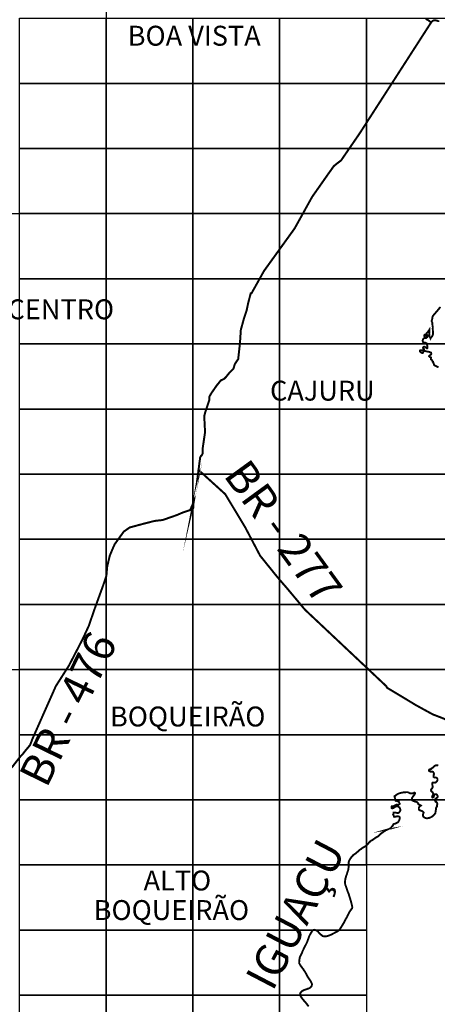
# Model space of a CAD drawing. Extents: x 671500 to 673300, y 7173325 to 7174846.
# Drawn here: x 672800 to 672842, y 7173422 to 7173521 of the extents above; entities that cross this region are included whole.
import ezdxf

# ---------------------------------------------------------------- set-up
doc = ezdxf.new("R2010")
doc.units = 0
doc.layers.add('DADOS_FIXOS', color=7, linetype='CONTINUOUS')
doc.styles.add('11', font='swissl.ttf')
doc.styles.add('INFO', font='verdana.TTF', dxfattribs={"height": 6})

msp = doc.modelspace()

# ---------------------------------------------------------------- linework, layer by layer
at = {"layer": 'DADOS_FIXOS'}
for points in [[(672808.9446270057, 7173549.662654242), (672808.9446270057, 7173352.200376742)], [(672735.5343366489, 7173501.027078872), (672873.5540327436, 7173501.027078872)], [(672735.5343366489, 7173455.239307871), (672873.5540327436, 7173455.239307871)]]:
    msp.add_lwpolyline(points, dxfattribs=at)
at = {"layer": 'DADOS_FIXOS', "linetype": 'CONTINUOUS', "const_width": 0.2, "flags": 128}
for points in [[(672841.6439710056, 7173520.256083871), (672834.4098190056, 7173509.041993871), (672832.5698190057, 7173506.369993871), (672832.2498190057, 7173506.129993872), (672831.8338190056, 7173505.793993872), (672831.2418190057, 7173504.961993871), (672829.6578190057, 7173502.705993871), (672827.8978190057, 7173499.537993872), (672824.8258190057, 7173495.281993872), (672823.5618190056, 7173493.025993872), (672823.4818190057, 7173493.025993872), (672823.2258190056, 7173492.033993872), (672823.0658190057, 7173491.281993872), (672822.8098190057, 7173490.529993871), (672822.4898190057, 7173489.361993872), (672822.3938190057, 7173487.937993871), (672822.2338190057, 7173486.513993871), (672822.2338190057, 7173486.433993871), (672821.8978190057, 7173485.937993871), (672821.7378190056, 7173485.441993872), (672821.3218190057, 7173485.025993872), (672820.9858190056, 7173484.609993871), (672820.8098190057, 7173484.433993871), (672820.4738190057, 7173484.273993871), (672820.0578190057, 7173483.761993871), (672819.4818190057, 7173482.929993872), (672819.3058190057, 7173482.593993871), (672819.3058190057, 7173482.273993871), (672818.8898190056, 7173481.009993872), (672818.8098190057, 7173480.673993872), (672818.8898190056, 7173479.089993872), (672818.6498190056, 7173477.425993872), (672818.6498190056, 7173476.929993872), (672818.5538190057, 7173476.753993872), (672818.4738190057, 7173476.673993872), (672818.3938190057, 7173476.513993871), (672818.0578190057, 7173473.921993871), (672817.6418190057, 7173471.425993872), (672817.6418190057, 7173471.329993871), (672817.7218190057, 7173471.505993871), (672817.7218190057, 7173471.921993871), (672817.6418190057, 7173471.585993871), (672817.7218190057, 7173472.001993871), (672817.3858190057, 7173471.249993872), (672816.6498190056, 7173471.009993872), (672816.0578190057, 7173470.753993872), (672814.6338190057, 7173470.257993871), (672813.8018190056, 7173470.161993871), (672812.5538190057, 7173469.841993871), (672811.3058190057, 7173469.505993871), (672810.7138190056, 7173469.089993872), (672809.8018190056, 7173467.825993871), (672809.5458190057, 7173467.249993872), (672809.3058190057, 7173466.657993872), (672809.1298190057, 7173465.921993871), (672809.0498190057, 7173465.585993871), (672808.9698190057, 7173464.657993872), (672808.6338190057, 7173463.665993871), (672807.7218190057, 7173461.153993871), (672807.2098190057, 7173459.649993871), (672806.5538190057, 7173458.241993872), (672805.2098190057, 7173455.649993871), (672803.8818190057, 7173453.569993871), (672801.5458190057, 7173448.305993872), (672801.2898190056, 7173447.649993871), (672800.7938190057, 7173447.057993871), (672800.5378190057, 7173446.721993871), (672800.2978190057, 7173446.481993872), (672799.4498190057, 7173445.393993871)], [(672845.6122450057, 7173448.942637872), (672842.8738190057, 7173450.321993872), (672841.7858190057, 7173450.737993872), (672840.1218190057, 7173451.649993871), (672837.1938190056, 7173453.409993871), (672837.1138190057, 7173453.569993871), (672828.9378190057, 7173461.249993872), (672827.1938190056, 7173463.329993871), (672826.1858190057, 7173464.497993872), (672824.4258190057, 7173466.673993872), (672822.9378190057, 7173469.505993871), (672820.9218190056, 7173472.849993872), (672818.1698190056, 7173475.345993872)]]:
    msp.add_lwpolyline(points, dxfattribs=at)
at = {"layer": 'DADOS_FIXOS'}
for points in [[(672800.2231470057, 7173520.650408871), (672808.9446270057, 7173520.650408871), (672808.9446270057, 7173514.109298872), (672800.2231470057, 7173514.109298872)], [(672808.9446270057, 7173520.650408871), (672817.6661070057, 7173520.650408871), (672817.6661070057, 7173514.109298872), (672808.9446270057, 7173514.109298872)], [(672817.6661070057, 7173520.650408871), (672826.3875870057, 7173520.650408871), (672826.3875870057, 7173514.109298872), (672817.6661070057, 7173514.109298872)], [(672826.3875870057, 7173520.650408871), (672835.1090670056, 7173520.650408871), (672835.1090670056, 7173514.109298872), (672826.3875870057, 7173514.109298872)], [(672835.1090670056, 7173520.650408871), (672843.8305470056, 7173520.650408871), (672843.8305470056, 7173514.109298872), (672835.1090670056, 7173514.109298872)], [(672800.2231470057, 7173514.109298872), (672808.9446270057, 7173514.109298872), (672808.9446270057, 7173507.568188871), (672800.2231470057, 7173507.568188871)], [(672808.9446270057, 7173514.109298872), (672817.6661070057, 7173514.109298872), (672817.6661070057, 7173507.568188871), (672808.9446270057, 7173507.568188871)], [(672817.6661070057, 7173514.109298872), (672826.3875870057, 7173514.109298872), (672826.3875870057, 7173507.568188871), (672817.6661070057, 7173507.568188871)], [(672826.3875870057, 7173514.109298872), (672835.1090670056, 7173514.109298872), (672835.1090670056, 7173507.568188871), (672826.3875870057, 7173507.568188871)], [(672835.1090670056, 7173514.109298872), (672843.8305470056, 7173514.109298872), (672843.8305470056, 7173507.568188871), (672835.1090670056, 7173507.568188871)], [(672800.2231470057, 7173507.568188871), (672808.9446270057, 7173507.568188871), (672808.9446270057, 7173501.027078872), (672800.2231470057, 7173501.027078872)], [(672808.9446270057, 7173507.568188871), (672817.6661070057, 7173507.568188871), (672817.6661070057, 7173501.027078872), (672808.9446270057, 7173501.027078872)], [(672817.6661070057, 7173507.568188871), (672826.3875870057, 7173507.568188871), (672826.3875870057, 7173501.027078872), (672817.6661070057, 7173501.027078872)], [(672826.3875870057, 7173507.568188871), (672835.1090670056, 7173507.568188871), (672835.1090670056, 7173501.027078872), (672826.3875870057, 7173501.027078872)], [(672835.1090670056, 7173507.568188871), (672843.8305470056, 7173507.568188871), (672843.8305470056, 7173501.027078872), (672835.1090670056, 7173501.027078872)], [(672800.2231470057, 7173501.027078872), (672808.9446270057, 7173501.027078872), (672808.9446270057, 7173494.485968871), (672800.2231470057, 7173494.485968871)], [(672808.9446270057, 7173501.027078872), (672817.6661070057, 7173501.027078872), (672817.6661070057, 7173494.485968871), (672808.9446270057, 7173494.485968871)], [(672817.6661070057, 7173501.027078872), (672826.3875870057, 7173501.027078872), (672826.3875870057, 7173494.485968871), (672817.6661070057, 7173494.485968871)], [(672826.3875870057, 7173501.027078872), (672835.1090670056, 7173501.027078872), (672835.1090670056, 7173494.485968871), (672826.3875870057, 7173494.485968871)], [(672835.1090670056, 7173501.027078872), (672843.8305470056, 7173501.027078872), (672843.8305470056, 7173494.485968871), (672835.1090670056, 7173494.485968871)], [(672800.2231470057, 7173494.485968871), (672808.9446270057, 7173494.485968871), (672808.9446270057, 7173487.94485887), (672800.2231470057, 7173487.94485887)], [(672808.9446270057, 7173494.485968871), (672817.6661070057, 7173494.485968871), (672817.6661070057, 7173487.94485887), (672808.9446270057, 7173487.94485887)], [(672817.6661070057, 7173494.485968871), (672826.3875870057, 7173494.485968871), (672826.3875870057, 7173487.94485887), (672817.6661070057, 7173487.94485887)], [(672826.3875870057, 7173494.485968871), (672835.1090670056, 7173494.485968871), (672835.1090670056, 7173487.94485887), (672826.3875870057, 7173487.94485887)], [(672835.1090670056, 7173494.485968871), (672843.8305470056, 7173494.485968871), (672843.8305470056, 7173487.94485887), (672835.1090670056, 7173487.94485887)], [(672800.2231470057, 7173487.94485887), (672808.9446270057, 7173487.94485887), (672808.9446270057, 7173481.403747872), (672800.2231470057, 7173481.403747872)], [(672808.9446270057, 7173487.94485887), (672817.6661070057, 7173487.94485887), (672817.6661070057, 7173481.403747872), (672808.9446270057, 7173481.403747872)], [(672817.6661070057, 7173487.94485887), (672826.3875870057, 7173487.94485887), (672826.3875870057, 7173481.403747872), (672817.6661070057, 7173481.403747872)], [(672826.3875870057, 7173487.94485887), (672835.1090670056, 7173487.94485887), (672835.1090670056, 7173481.403747872), (672826.3875870057, 7173481.403747872)], [(672835.1090670056, 7173487.94485887), (672843.8305470056, 7173487.94485887), (672843.8305470056, 7173481.403747872), (672835.1090670056, 7173481.403747872)], [(672800.2231470057, 7173481.403747872), (672808.9446270057, 7173481.403747872), (672808.9446270057, 7173474.862637872), (672800.2231470057, 7173474.862637872)], [(672808.9446270057, 7173481.403747872), (672817.6661070057, 7173481.403747872), (672817.6661070057, 7173474.862637872), (672808.9446270057, 7173474.862637872)], [(672817.6661070057, 7173481.403747872), (672826.3875870057, 7173481.403747872), (672826.3875870057, 7173474.862637872), (672817.6661070057, 7173474.862637872)], [(672826.3875870057, 7173481.403747872), (672835.1090670056, 7173481.403747872), (672835.1090670056, 7173474.862637872), (672826.3875870057, 7173474.862637872)], [(672835.1090670056, 7173481.403747872), (672843.8305470056, 7173481.403747872), (672843.8305470056, 7173474.862637872), (672835.1090670056, 7173474.862637872)], [(672800.2231470057, 7173474.862637872), (672808.9446270057, 7173474.862637872), (672808.9446270057, 7173468.321527871), (672800.2231470057, 7173468.321527871)], [(672808.9446270057, 7173474.862637872), (672817.6661070057, 7173474.862637872), (672817.6661070057, 7173468.321527871), (672808.9446270057, 7173468.321527871)], [(672817.6661070057, 7173474.862637872), (672826.3875870057, 7173474.862637872), (672826.3875870057, 7173468.321527871), (672817.6661070057, 7173468.321527871)], [(672826.3875870057, 7173474.862637872), (672835.1090670056, 7173474.862637872), (672835.1090670056, 7173468.321527871), (672826.3875870057, 7173468.321527871)], [(672835.1090670056, 7173474.862637872), (672843.8305470056, 7173474.862637872), (672843.8305470056, 7173468.321527871), (672835.1090670056, 7173468.321527871)], [(672800.2231470057, 7173468.321527871), (672808.9446270057, 7173468.321527871), (672808.9446270057, 7173461.780417872), (672800.2231470057, 7173461.780417872)], [(672808.9446270057, 7173468.321527871), (672817.6661070057, 7173468.321527871), (672817.6661070057, 7173461.780417872), (672808.9446270057, 7173461.780417872)], [(672817.6661070057, 7173468.321527871), (672826.3875870057, 7173468.321527871), (672826.3875870057, 7173461.780417872), (672817.6661070057, 7173461.780417872)], [(672826.3875870057, 7173468.321527871), (672835.1090670056, 7173468.321527871), (672835.1090670056, 7173461.780417872), (672826.3875870057, 7173461.780417872)], [(672835.1090670056, 7173468.321527871), (672843.8305470056, 7173468.321527871), (672843.8305470056, 7173461.780417872), (672835.1090670056, 7173461.780417872)], [(672800.2231470057, 7173461.780417872), (672808.9446270057, 7173461.780417872), (672808.9446270057, 7173455.239307871), (672800.2231470057, 7173455.239307871)], [(672808.9446270057, 7173461.780417872), (672817.6661070057, 7173461.780417872), (672817.6661070057, 7173455.239307871), (672808.9446270057, 7173455.239307871)], [(672817.6661070057, 7173461.780417872), (672826.3875870057, 7173461.780417872), (672826.3875870057, 7173455.239307871), (672817.6661070057, 7173455.239307871)], [(672826.3875870057, 7173461.780417872), (672835.1090670056, 7173461.780417872), (672835.1090670056, 7173455.239307871), (672826.3875870057, 7173455.239307871)], [(672835.1090670056, 7173461.780417872), (672843.8305470056, 7173461.780417872), (672843.8305470056, 7173455.239307871), (672835.1090670056, 7173455.239307871)], [(672800.2231470057, 7173455.239307871), (672808.9446270057, 7173455.239307871), (672808.9446270057, 7173448.698197872), (672800.2231470057, 7173448.698197872)], [(672808.9446270057, 7173455.239307871), (672817.6661070057, 7173455.239307871), (672817.6661070057, 7173448.698197872), (672808.9446270057, 7173448.698197872)], [(672817.6661070057, 7173455.239307871), (672826.3875870057, 7173455.239307871), (672826.3875870057, 7173448.698197872), (672817.6661070057, 7173448.698197872)], [(672826.3875870057, 7173455.239307871), (672835.1090670056, 7173455.239307871), (672835.1090670056, 7173448.698197872), (672826.3875870057, 7173448.698197872)], [(672835.1090670056, 7173455.239307871), (672843.8305470056, 7173455.239307871), (672843.8305470056, 7173448.698197872), (672835.1090670056, 7173448.698197872)], [(672800.2231470057, 7173448.698197872), (672808.9446270057, 7173448.698197872), (672808.9446270057, 7173442.157087872), (672800.2231470057, 7173442.157087872)], [(672808.9446270057, 7173448.698197872), (672817.6661070057, 7173448.698197872), (672817.6661070057, 7173442.157087872), (672808.9446270057, 7173442.157087872)], [(672817.6661070057, 7173448.698197872), (672826.3875870057, 7173448.698197872), (672826.3875870057, 7173442.157087872), (672817.6661070057, 7173442.157087872)], [(672826.3875870057, 7173448.698197872), (672835.1090670056, 7173448.698197872), (672835.1090670056, 7173442.157087872), (672826.3875870057, 7173442.157087872)], [(672835.1090670056, 7173448.698197872), (672843.8305470056, 7173448.698197872), (672843.8305470056, 7173442.157087872), (672835.1090670056, 7173442.157087872)], [(672800.2231470057, 7173442.157087872), (672808.9446270057, 7173442.157087872), (672808.9446270057, 7173435.615977871), (672800.2231470057, 7173435.615977871)], [(672808.9446270057, 7173442.157087872), (672817.6661070057, 7173442.157087872), (672817.6661070057, 7173435.615977871), (672808.9446270057, 7173435.615977871)], [(672817.6661070057, 7173442.157087872), (672826.3875870057, 7173442.157087872), (672826.3875870057, 7173435.615977871), (672817.6661070057, 7173435.615977871)], [(672826.3875870057, 7173442.157087872), (672835.1090670056, 7173442.157087872), (672835.1090670056, 7173435.615977871), (672826.3875870057, 7173435.615977871)], [(672835.1090670056, 7173442.157087872), (672843.8305470056, 7173442.157087872), (672843.8305470056, 7173435.615977871), (672835.1090670056, 7173435.615977871)], [(672800.2231470057, 7173435.615977871), (672808.9446270057, 7173435.615977871), (672808.9446270057, 7173429.074867872), (672800.2231470057, 7173429.074867872)], [(672808.9446270057, 7173435.615977871), (672817.6661070057, 7173435.615977871), (672817.6661070057, 7173429.074867872), (672808.9446270057, 7173429.074867872)], [(672817.6661070057, 7173435.615977871), (672826.3875870057, 7173435.615977871), (672826.3875870057, 7173429.074867872), (672817.6661070057, 7173429.074867872)], [(672826.3875870057, 7173435.615977871), (672835.1090670056, 7173435.615977871), (672835.1090670056, 7173429.074867872), (672826.3875870057, 7173429.074867872)], [(672800.2231470057, 7173429.074867872), (672808.9446270057, 7173429.074867872), (672808.9446270057, 7173422.533757871), (672800.2231470057, 7173422.533757871)], [(672808.9446270057, 7173429.074867872), (672817.6661070057, 7173429.074867872), (672817.6661070057, 7173422.533757871), (672808.9446270057, 7173422.533757871)], [(672817.6661070057, 7173429.074867872), (672826.3875870057, 7173429.074867872), (672826.3875870057, 7173422.533757871), (672817.6661070057, 7173422.533757871)], [(672826.3875870057, 7173429.074867872), (672835.1090670056, 7173429.074867872), (672835.1090670056, 7173422.533757871), (672826.3875870057, 7173422.533757871)], [(672800.2231470057, 7173422.533757871), (672808.9446270057, 7173422.533757871), (672808.9446270057, 7173415.992647872), (672800.2231470057, 7173415.992647872)], [(672808.9446270057, 7173422.533757871), (672817.6661070057, 7173422.533757871), (672817.6661070057, 7173415.992647872), (672808.9446270057, 7173415.992647872)], [(672817.6661070057, 7173422.533757871), (672826.3875870057, 7173422.533757871), (672826.3875870057, 7173415.992647872), (672817.6661070057, 7173415.992647872)], [(672826.3875870057, 7173422.533757871), (672835.1090670056, 7173422.533757871), (672835.1090670056, 7173415.992647872), (672826.3875870057, 7173415.992647872)]]:
    msp.add_lwpolyline(points, close=True, dxfattribs=at)
at = {"layer": 'DADOS_FIXOS', "linetype": 'CONTINUOUS', "const_width": 0.190782}
for points in [[(672841.0746710056, 7173520.604779871), (672841.1750820057, 7173520.536206872), (672841.3441150057, 7173520.451880871), (672841.4253830056, 7173520.390672872), (672841.4713940057, 7173520.343788872), (672841.5977960057, 7173520.271460871), (672841.6439710056, 7173520.256083871), (672841.6602690057, 7173520.261152871), (672841.6961300056, 7173520.309399871), (672841.7602390057, 7173520.362763871), (672841.8269530057, 7173520.404403872), (672841.8963970057, 7173520.433238871), (672841.9973540056, 7173520.449863872), (672842.0951930056, 7173520.43885887), (672842.2135380056, 7173520.406207872), (672842.2613910057, 7173520.389685871), (672842.3071790056, 7173520.359329872), (672842.4381100057, 7173520.353224871)], [(672842.5574910057, 7173491.648871872), (672842.2948060057, 7173491.328787872), (672841.8126770057, 7173490.768383871), (672841.7611110057, 7173490.634721871), (672841.7287270057, 7173490.404043871), (672841.6877910057, 7173490.297636872), (672841.6785290056, 7173490.243459872), (672841.6890990057, 7173490.177339872), (672841.7274190057, 7173490.114594871), (672841.7472660057, 7173490.051145872), (672841.7459030057, 7173489.998271871), (672841.7472660057, 7173489.922290872), (672841.7604570057, 7173489.823133871), (672841.7955010056, 7173489.624882871), (672841.7948470056, 7173489.545626871), (672841.7835690057, 7173489.475587872), (672841.7974630056, 7173489.371801872), (672841.8060810056, 7173489.172892872), (672841.8166500056, 7173488.97665887), (672841.7974630056, 7173488.870262871), (672841.7293810056, 7173488.718230871), (672841.7020720056, 7173488.669450873), (672841.6322510056, 7173488.597334872), (672841.6018840056, 7173488.568880871), (672841.5608980056, 7173488.493543872), (672841.5517950057, 7173488.521675873), (672841.5394160057, 7173488.576620872), (672841.4953780057, 7173488.636853872), (672841.4614190056, 7173488.711531872), (672841.4418990057, 7173488.829265872), (672841.4311660057, 7173488.942705871), (672841.4397730057, 7173489.029151872), (672841.4421230056, 7173489.116148871), (672841.4415230057, 7173489.202332871), (672841.4531340057, 7173489.286331872), (672841.4519290056, 7173489.378228872), (672841.4413000057, 7173489.362965872), (672841.4061470056, 7173489.296633871), (672841.3489120057, 7173489.227019871), (672841.2998540056, 7173489.159319871), (672841.2458900057, 7173489.097620872), (672841.1864140057, 7173489.032917872), (672841.1537630056, 7173488.981891871), (672841.1398640056, 7173488.929513871), (672841.1604140056, 7173488.879904872), (672841.1981390057, 7173488.849706872), (672841.2369500056, 7173488.815638871), (672841.2631630056, 7173488.787893872), (672841.2754830056, 7173488.759548872), (672841.2774500056, 7173488.720247872), (672841.2589720057, 7173488.646610871), (672841.2480700057, 7173488.635976871), (672841.2322080056, 7173488.636194871), (672841.1972070057, 7173488.670812871), (672841.1649430057, 7173488.726684872), (672841.1386640057, 7173488.786312872), (672841.0954980056, 7173488.846272872), (672841.0545080056, 7173488.887372872), (672841.0156970057, 7173488.888686872), (672840.9786250056, 7173488.861649871), (672840.9459200057, 7173488.816897872), (672840.9413460057, 7173488.756877871), (672840.9482140057, 7173488.702918871), (672840.9826590057, 7173488.656853872), (672841.0165640056, 7173488.626927871), (672841.0733620058, 7173488.603270872), (672841.1176240057, 7173488.584797872), (672841.1400270057, 7173488.563805871), (672841.1432980057, 7173488.547180871), (672841.1247700057, 7173488.524014872), (672841.0876440057, 7173488.515788871), (672841.0144920056, 7173488.519217872), (672840.9495230056, 7173488.522111872), (672840.8845970057, 7173488.492017872), (672840.8436600056, 7173488.451080871), (672840.8196760056, 7173488.409599871), (672840.7878430056, 7173488.343539872), (672840.7731850056, 7173488.292567872), (672840.7762320057, 7173488.229560872), (672840.7989680057, 7173488.157063871), (672840.8129170056, 7173488.125720872), (672840.8626300057, 7173488.101785871), (672840.9199730057, 7173488.081676872), (672840.9948140057, 7173488.064337872), (672841.0576090056, 7173488.055943872), (672841.1144130056, 7173488.032019871), (672841.1745370057, 7173488.003232871), (672841.2051170056, 7173487.972712872), (672841.2100710056, 7173487.926380871), (672841.2093140057, 7173487.876989872), (672841.2112220057, 7173487.840310872), (672841.2273510057, 7173487.785195872), (672841.2515580056, 7173487.710196871), (672841.2526490057, 7173487.629795872), (672841.2535210056, 7173487.589671872), (672841.2563010056, 7173487.54328387), (672841.2377680057, 7173487.507803872), (672841.2167820057, 7173487.493031872), (672841.1921980056, 7173487.499294871), (672841.1457560057, 7173487.538492872), (672841.0960440057, 7173487.575553872), (672841.0479610057, 7173487.609839872), (672840.9693100057, 7173487.651489872), (672840.9518610056, 7173487.660156872), (672840.9255930056, 7173487.665929872), (672840.8976840057, 7173487.661955871), (672840.8643790056, 7173487.650890872), (672840.8368470056, 7173487.614908871), (672840.8115540056, 7173487.552822872), (672840.8160300057, 7173487.515102871), (672840.8510740057, 7173487.476945871), (672840.8910340057, 7173487.446747872), (672840.9105490057, 7173487.415677871), (672840.9167630057, 7173487.377521872), (672840.9061280057, 7173487.346123871), (672840.8867830057, 7173487.324270871), (672840.8458460056, 7173487.308136872), (672840.7967280056, 7173487.296580871), (672840.7636460057, 7173487.297452871), (672840.6667290056, 7173487.294885871), (672840.6182100057, 7173487.294999871), (672840.5707380057, 7173487.286436873), (672840.5172590057, 7173487.289379871), (672840.5074530056, 7173487.272759872), (672840.4936070057, 7173487.221951871), (672840.4978590056, 7173487.192958871), (672840.5076110057, 7173487.169895872), (672840.5315950057, 7173487.139261873), (672840.5724220057, 7173487.102903872), (672840.6367490056, 7173487.063820872), (672840.7042310056, 7173487.033240872), (672840.7445680057, 7173487.019891871), (672840.7698550057, 7173487.023919871), (672840.7887750056, 7173487.037056872), (672840.7970060057, 7173487.055480871), (672840.8196220057, 7173487.105143871), (672840.8449140056, 7173487.170113871), (672840.8819860057, 7173487.223919871), (672840.9387300056, 7173487.231054871), (672841.0146010056, 7173487.228983871), (672841.1044330056, 7173487.207566871), (672841.1931190056, 7173487.180415872), (672841.2638230057, 7173487.175079872), (672841.3514740057, 7173487.156104871), (672841.4028220057, 7173487.146625872), (672841.5349520057, 7173487.096858871), (672841.6089160057, 7173487.069979872), (672841.6297930056, 7173486.994980871), (672841.6492030057, 7173486.944826871), (672841.6399370057, 7173486.922150872), (672841.6116410057, 7173486.879033871), (672841.5622610056, 7173486.842136872), (672841.4976620057, 7173486.799782871), (672841.4428310057, 7173486.758786872), (672841.4057600057, 7173486.721071871), (672841.4053290056, 7173486.713380871), (672841.4513290056, 7173486.654782872), (672841.4851850057, 7173486.634074871), (672841.5184360057, 7173486.618752871), (672841.5574640057, 7173486.609491871), (672841.5861310057, 7173486.604040871), (672841.6084850057, 7173486.584961873), (672841.6106600057, 7173486.555472872), (672841.5996550056, 7173486.518896871), (672841.5919690056, 7173486.488862872), (672841.5902740057, 7173486.459912872), (672841.5902740057, 7173486.430482872), (672841.5967660057, 7173486.398807871), (672841.6163830056, 7173486.387365871), (672841.6436980057, 7173486.367682871), (672841.6742180056, 7173486.349427871), (672841.6960760057, 7173486.331930871), (672841.7142820057, 7173486.298673872), (672841.7374480057, 7173486.263733871), (672841.7524390056, 7173486.230433871), (672841.7660110057, 7173486.192495872), (672841.7667740057, 7173486.141469871), (672841.7869480057, 7173486.122341871), (672841.8197080056, 7173486.117163871), (672841.8347530056, 7173486.117163871), (672841.8433650057, 7173486.041553872), (672841.9138460056, 7173485.890895871), (672841.9390290056, 7173485.807164872), (672842.3420650057, 7173485.603795872), (672842.3658860057, 7173485.591585871)], [(672842.3448510056, 7173445.607687872), (672842.3204300057, 7173445.612375872), (672842.2931760056, 7173445.620388871), (672842.2740970056, 7173445.622895872), (672842.2556730057, 7173445.624421871), (672842.2260150057, 7173445.629812872), (672842.1633290056, 7173445.630030871), (672842.1411490057, 7173445.634506872), (672842.1176500056, 7173445.631175872), (672842.1010850057, 7173445.618153872), (672842.0760600057, 7173445.604357871), (672842.0437960057, 7173445.592528872), (672842.0219920056, 7173445.580100873), (672841.9831270056, 7173445.558460872), (672841.9529780056, 7173445.531102872), (672841.9232210056, 7173445.508693871), (672841.9079530056, 7173445.495992872), (672841.8784640057, 7173445.463123872), (672841.8382360056, 7173445.429551871), (672841.8143120056, 7173445.408341871), (672841.7991040056, 7173445.397281872), (672841.7551640057, 7173445.362663871), (672841.6363940056, 7173445.281558871), (672841.6146450057, 7173445.250919871), (672841.5613890056, 7173445.229824871), (672841.5214830056, 7173445.215106872), (672841.4675730057, 7173445.213035871), (672841.4451150057, 7173445.198323872), (672841.4269640057, 7173445.181419871), (672841.4153530056, 7173445.12718387), (672841.4101260056, 7173445.109854871), (672841.4173700057, 7173445.058288871), (672841.4455020056, 7173445.027600872), (672841.5208290056, 7173445.015335871), (672841.5540850057, 7173444.988184872), (672841.6142580056, 7173444.993913871), (672841.6946590056, 7173444.989765871), (672841.7532020056, 7173444.986009872), (672841.7645450057, 7173444.970856871), (672841.8183460056, 7173444.963115872), (672841.8678950057, 7173444.881836873), (672841.8832610056, 7173444.847605871), (672841.8985830056, 7173444.820246872), (672841.9195640057, 7173444.773423872), (672841.8998910057, 7173444.703591871), (672841.8717590056, 7173444.651589872), (672841.8828850057, 7173444.593052872), (672841.8643460056, 7173444.543121872), (672841.8781420056, 7173444.450995872), (672841.9074140056, 7173444.433612872), (672841.9156990057, 7173444.414202871), (672841.9304660057, 7173444.406576872), (672841.9528150057, 7173444.406788871), (672841.9742970057, 7173444.391913871), (672842.0330580056, 7173444.402978872), (672842.0739400057, 7173444.400253872), (672842.1170510056, 7173444.380084872), (672842.1703610057, 7173444.366675872), (672842.2254700057, 7173444.318211872), (672842.2577990057, 7173444.270793871), (672842.2674470056, 7173444.234376872), (672842.2705540056, 7173444.202003872), (672842.2655340056, 7173444.158935871), (672842.2586660057, 7173444.117459872), (672842.2328290056, 7173444.070139872), (672842.2182800056, 7173444.019936873), (672842.1924430056, 7173443.996552871), (672842.1684040056, 7173443.971368872), (672842.1446930056, 7173443.952895872), (672842.1261590057, 7173443.928470871), (672842.0945390057, 7173443.896260872), (672842.0403070056, 7173443.884317872), (672842.0032900057, 7173443.889283871), (672841.9754360056, 7173443.897508871), (672841.9349900057, 7173443.886721871), (672841.8890440057, 7173443.880616871), (672841.8494700057, 7173443.880562872), (672841.8096730057, 7173443.881864872), (672841.7736430056, 7173443.884050872), (672841.7619780056, 7173443.852435871), (672841.7500460056, 7173443.82691987), (672841.7402280057, 7173443.800755871), (672841.7290050057, 7173443.764838872), (672841.7275880056, 7173443.740309872), (672841.7268250056, 7173443.709839872), (672841.7360860057, 7173443.683511872), (672841.7479140057, 7173443.654016871), (672841.7579980057, 7173443.613575872), (672841.7646000056, 7173443.579556872), (672841.7719580056, 7173443.545657871), (672841.7811100057, 7173443.490488871), (672841.7829150057, 7173443.463288872), (672841.7799110056, 7173443.432986872), (672841.7717950057, 7173443.404151872), (672841.7617650056, 7173443.381366871), (672841.7547280057, 7173443.366212872), (672841.7427410057, 7173443.342610871), (672841.7301990057, 7173443.327669871), (672841.7210410057, 7173443.316445872), (672841.7052390056, 7173443.294309872), (672841.6899160057, 7173443.281014872), (672841.6710620057, 7173443.261227871), (672841.6484950057, 7173443.236317872), (672841.6399860057, 7173443.222302871), (672841.6222210056, 7173443.183116871), (672841.6197630056, 7173443.153408871), (672841.6181820057, 7173443.125330871), (672841.6223790057, 7173443.094375872), (672841.6284840057, 7173443.066951872), (672841.6259830056, 7173443.024052871), (672841.7004420056, 7173442.990584872), (672841.7296050056, 7173442.950797873), (672841.7939260056, 7173442.892581872), (672841.7912490057, 7173442.858786873), (672841.8177950057, 7173442.824445872), (672841.8261900056, 7173442.771135871), (672841.8440740057, 7173442.704088871), (672841.7991040056, 7173442.652626872), (672841.7716260056, 7173442.576368871), (672841.7301440056, 7173442.481582872), (672841.7510210057, 7173442.455690872), (672841.7388660057, 7173442.407171872), (672841.7588160057, 7173442.387063871), (672841.7997580057, 7173442.403791871), (672841.8425970057, 7173442.400744871), (672841.8682710056, 7173442.417315871), (672841.8880030056, 7173442.456883871), (672841.8948170056, 7173442.515650872), (672841.9192420057, 7173442.545357872), (672841.9276310056, 7173442.596591871), (672841.9433840057, 7173442.611423871), (672841.9439300057, 7173442.710030871), (672842.0542070057, 7173442.721744871), (672842.0908370058, 7173442.718528872), (672842.1452920056, 7173442.722834872), (672842.1859510057, 7173442.675847872), (672842.2183350057, 7173442.652795872), (672842.2365410057, 7173442.607220872), (672842.2550740057, 7173442.584762871), (672842.2702760056, 7173442.552825872), (672842.2804210057, 7173442.497983871), (672842.2740430057, 7173442.433990872), (672842.2405140057, 7173442.382048871), (672842.2085770057, 7173442.366567872), (672842.1912380056, 7173442.354951872), (672842.1692220056, 7173442.334570872), (672842.1398960056, 7173442.315159872), (672842.1138950057, 7173442.300502871), (672842.0940480056, 7173442.283495872), (672842.0619970056, 7173442.258197872), (672842.0501680056, 7173442.229362871), (672842.0284190057, 7173442.199600873), (672842.0119630056, 7173442.181944871), (672842.0092860056, 7173442.155011872), (672842.0130530057, 7173442.118436872), (672842.0164870057, 7173442.095814873), (672842.0300000056, 7173442.064150872), (672842.0358320057, 7173442.032147872), (672842.0453710057, 7173442.005819871), (672842.0599250057, 7173441.978516871), (672842.1058270057, 7173441.982767872), (672842.1662180057, 7173441.923025873), (672842.1816440057, 7173441.898060871), (672842.2081410057, 7173441.874730871), (672842.2289580057, 7173441.831722872), (672842.2363170056, 7173441.806370872), (672842.2427550056, 7173441.778025872), (672842.2460800057, 7173441.750335871), (672842.2435720057, 7173441.703348871), (672842.2340880056, 7173441.663180871), (672842.2287400056, 7173441.641480871), (672842.2116240057, 7173441.596951871), (672842.2237310057, 7173441.506248872), (672842.1771750057, 7173441.440182871), (672842.1578240057, 7173441.414127871), (672842.1322640056, 7173441.364191871), (672842.1241430057, 7173441.336669871), (672842.1190130056, 7173441.261332871), (672842.1117630056, 7173441.195163871), (672842.0487560057, 7173440.802424871), (672841.8905160057, 7173440.636983871), (672841.7750600056, 7173440.501697872), (672841.5652540056, 7173440.389620872), (672841.4480590057, 7173440.337182871), (672841.2038630056, 7173440.297445872), (672841.0074660057, 7173440.343560872), (672840.8599590056, 7173440.443154871), (672840.8159750056, 7173440.529273871), (672840.7995680056, 7173440.666642872), (672840.8572330056, 7173440.830169871), (672840.8732640056, 7173440.883583871), (672840.8627390057, 7173440.904684871), (672840.8233880056, 7173440.947310871), (672840.7585170056, 7173440.997731872), (672840.6735970057, 7173441.036323871), (672840.5410250056, 7173441.091209872), (672840.4396380057, 7173441.119504872), (672840.3892170056, 7173441.210753872), (672840.3872000056, 7173441.334484871), (672840.4300440056, 7173441.439474871), (672840.5108320056, 7173441.514915871), (672840.6001180056, 7173441.583209872), (672840.5646330056, 7173441.608507872), (672840.4597030057, 7173441.660018872), (672840.4207830057, 7173441.683561873), (672840.3632700057, 7173441.681440871), (672840.3212490057, 7173441.761182872), (672840.2940490057, 7173441.835260871), (672840.2294010057, 7173441.899913871), (672840.1673690056, 7173441.946350873), (672840.1177120057, 7173441.949626871), (672840.0336580056, 7173441.964774871), (672839.9452990057, 7173441.998466871), (672839.9131380056, 7173442.012851872), (672839.8656060057, 7173442.036072873), (672839.7912010057, 7173442.064368871), (672839.7077420056, 7173442.109878872), (672839.6870880056, 7173442.189625872), (672839.6894270057, 7173442.237538871), (672839.6925390057, 7173442.306225873), (672839.7153730057, 7173442.368524871), (672839.7680350057, 7173442.441730871), (672839.8562800057, 7173442.560838871), (672839.9180990057, 7173442.633989872), (672839.9528210056, 7173442.680758871), (672839.9941390057, 7173442.776095872), (672840.0029100056, 7173442.826734872), (672839.9800760057, 7173442.866962872), (672839.9389760057, 7173442.879009872), (672839.9064880057, 7173442.846303872), (672839.8192730057, 7173442.815669871), (672839.6511610057, 7173442.793102871), (672839.4806070057, 7173442.817299871), (672839.3384420057, 7173442.891813871), (672839.2722680056, 7173442.920430871), (672839.2168370057, 7173442.926535871), (672838.9251040056, 7173442.911496871), (672838.8618180057, 7173442.903265871), (672838.7051590056, 7173442.880371871), (672838.6553920056, 7173442.864073872), (672838.6067100057, 7173442.854915871), (672838.5435390057, 7173442.842046871), (672838.4906650056, 7173442.826952871), (672838.4468940056, 7173442.816595872), (672838.4059580056, 7173442.797190871), (672838.3715570057, 7173442.791576872), (672838.3322010057, 7173442.777561872), (672838.2824340056, 7173442.752057872), (672838.2531630056, 7173442.732864873), (672838.2262410057, 7173442.717601872), (672838.1881880056, 7173442.696403872), (672838.1545060057, 7173442.669366871), (672838.1315030057, 7173442.650173872), (672838.0923600057, 7173442.625323872), (672838.0691390056, 7173442.608419871), (672838.0388380056, 7173442.582860871), (672838.0212800057, 7173442.572988871), (672838.0140310057, 7173442.556477871), (672837.9635550056, 7173442.517231872), (672837.9349920056, 7173442.506814872), (672837.9425200057, 7173442.467954871), (672837.9559240057, 7173442.440482872), (672837.9643240056, 7173442.407776872), (672837.9703140056, 7173442.379813871), (672837.9745110057, 7173442.349664873), (672837.9919540057, 7173442.321215872), (672837.9999180057, 7173442.286166871), (672838.0059690056, 7173442.254709871), (672838.0271730056, 7173442.201617872), (672838.0330540056, 7173442.163024872), (672838.0404130056, 7173442.126563871), (672838.0503940057, 7173442.090859871), (672838.0615080056, 7173442.061370872), (672838.0833120057, 7173442.047410871), (672838.1066420056, 7173442.035636872), (672838.1292140057, 7173442.040814872), (672838.1450220057, 7173442.054556872), (672838.1670380057, 7173442.065071872), (672838.2255860057, 7173442.101107871), (672838.3391290056, 7173442.025285872), (672838.3146000056, 7173441.980582871), (672838.3511160057, 7173441.958729872), (672838.3774490057, 7173441.940463871), (672838.4107000056, 7173441.904269871), (672838.4182770057, 7173441.851945871), (672838.4606850056, 7173441.789042872), (672838.4563240057, 7173441.735677871), (672838.3845300056, 7173441.683403872), (672838.3628900057, 7173441.672283871), (672838.2879400057, 7173441.635489872), (672838.2298330056, 7173441.662193871), (672838.2034500056, 7173441.660394871), (672838.1564090056, 7173441.659310871), (672838.1224550057, 7173441.659740872), (672838.0923600057, 7173441.646985871), (672838.0421630057, 7173441.625732872), (672837.9994220056, 7173441.602451872), (672837.9670490057, 7173441.585935871), (672837.9227880057, 7173441.557045872), (672837.8061320056, 7173441.515187872), (672837.7499930057, 7173441.510657871), (672837.6905240057, 7173441.508423871), (672837.6595570057, 7173441.504988872), (672837.6511680057, 7173441.486788871), (672837.6454450057, 7173441.455985871), (672837.6414110056, 7173441.427367872), (672837.6393940056, 7173441.402620872), (672837.6348150057, 7173441.371119871), (672837.6362320057, 7173441.335792872), (672837.6458210056, 7173441.317591871), (672837.6704590056, 7173441.308537872), (672837.6980460057, 7173441.308810871), (672837.7733720057, 7173441.311595872), (672837.8204140057, 7173441.325931872), (672837.8509390056, 7173441.341793871), (672837.8802100057, 7173441.363706872), (672837.9127030057, 7173441.383760871), (672837.9329210056, 7173441.398695872), (672837.9864540056, 7173441.430425872), (672838.0218310057, 7173441.459146871), (672838.1228860057, 7173441.499979871), (672838.2146850056, 7173441.503795872), (672838.2693520057, 7173441.489399871), (672838.3422310057, 7173441.472670872), (672838.3972910057, 7173441.426392872), (672838.4471070056, 7173441.381857871), (672838.4679350057, 7173441.347081872), (672838.4885940057, 7173441.305594871), (672838.5073390057, 7173441.248631872), (672838.5242920056, 7173441.196035871), (672838.5338310057, 7173441.164088871), (672838.5360170057, 7173441.117706872), (672838.5145350057, 7173441.050278872), (672838.4822160057, 7173440.997077871), (672838.4642770056, 7173440.968732871), (672838.4302630057, 7173440.934004871), (672838.4130930057, 7173440.903860872), (672838.3652940057, 7173440.845481872), (672838.2672260057, 7173440.816428872), (672838.1856800056, 7173440.844723872), (672838.1001610056, 7173440.859005871), (672838.0715980057, 7173440.863360872), (672838.0270090057, 7173440.885115871), (672837.9246350056, 7173440.883801872), (672837.8459840056, 7173440.885278872), (672837.8478920056, 7173440.865982872), (672837.8537190057, 7173440.811140872), (672837.8269060056, 7173440.705943871), (672837.8052600056, 7173440.689536872), (672837.9141750056, 7173440.440968871), (672837.9521140057, 7173440.443911872), (672838.0013350056, 7173440.453074872), (672838.0622170056, 7173440.465770872), (672838.1187430057, 7173440.482068871), (672838.1642640056, 7173440.496404871), (672838.2282570057, 7173440.511339872), (672838.3128500056, 7173440.496518872), (672838.3692180057, 7173440.481038871), (672838.4024090057, 7173440.462717872), (672838.4283010056, 7173440.450234871), (672838.4580080056, 7173440.410012872), (672838.4727860057, 7173440.369566871), (672838.4738160057, 7173440.321920872), (672838.4735490057, 7173440.294883871), (672838.4630830056, 7173440.251821871), (672838.4418190056, 7173440.205433871), (672838.4332120056, 7173440.174696871), (672838.4251990056, 7173440.145097872), (672838.4121170057, 7173440.107159872), (672838.3978900057, 7173440.073739872), (672838.3883510056, 7173440.050197872), (672838.3637130057, 7173440.011271872), (672838.3402140057, 7173439.974641871), (672838.3166710056, 7173439.945806872), (672838.2854920056, 7173439.911520872), (672838.2634700057, 7173439.891629872), (672838.2298330056, 7173439.871897873), (672838.1963150057, 7173439.850905871), (672838.1781030057, 7173439.842075872), (672838.1286690057, 7173439.816183871), (672838.0757350057, 7173439.788552871), (672838.0406370057, 7173439.767724872), (672837.9954430057, 7173439.755410871), (672837.9642090056, 7173439.748324871), (672837.8699630057, 7173439.732293871), (672837.8432590057, 7173439.718066871), (672837.8226000057, 7173439.690539872), (672837.8116980057, 7173439.668245872), (672837.8052600056, 7173439.629167872), (672837.7319450057, 7173439.506194871), (672837.6675750057, 7173439.470485872), (672837.6676790057, 7173439.470600872), (672837.5904990057, 7173439.339287871), (672837.3970950057, 7173439.219252871), (672837.2642070057, 7173439.180223872), (672837.2649100056, 7173439.180338871), (672837.1942660057, 7173439.144035871), (672837.1106540057, 7173439.125992872), (672837.0599550057, 7173439.095516871), (672836.9808620057, 7173439.033975872), (672836.9203030057, 7173439.005418872), (672836.6093330056, 7173438.781597872), (672836.3007010056, 7173438.496296871), (672836.1234370057, 7173438.399656872), (672836.0036260056, 7173438.319582871), (672835.7764260056, 7173438.159102871), (672835.6378630056, 7173438.069875872), (672835.5354460056, 7173438.017814872), (672835.4876410057, 7173437.960742872), (672835.3894700056, 7173437.872552871), (672835.2583700056, 7173437.720902871), (672835.1236780056, 7173437.584089872), (672835.0160220057, 7173437.499540872), (672834.9191590056, 7173437.434189872), (672834.7880150056, 7173437.366646871), (672834.6780100056, 7173437.297801872), (672834.5549880057, 7173437.198812871), (672834.4573020056, 7173437.141637872), (672834.2017630056, 7173436.912584872), (672834.0174720057, 7173436.758814872), (672833.8020520057, 7173436.614146871), (672833.6526960057, 7173436.464360871), (672833.5558280057, 7173436.326343872), (672833.4362400057, 7173436.149188871), (672833.3838510057, 7173436.036517872), (672833.3417160057, 7173435.915506872), (672833.3220380057, 7173435.778089873), (672833.3231340057, 7173435.635601872), (672833.3265680056, 7173435.417401872), (672833.3157150056, 7173435.281073872), (672833.2761960056, 7173435.058948872), (672833.2420780057, 7173434.995608871), (672833.1510420056, 7173434.688776871), (672833.0852010057, 7173434.526278872), (672833.0534160057, 7173434.399822872), (672833.0031040056, 7173434.229263871), (672832.9684360056, 7173433.983535871), (672832.9695810056, 7173433.783971871), (672832.9918810057, 7173433.62938387), (672833.0538030057, 7173433.482644871), (672833.1609680057, 7173433.158750872), (672833.2379360057, 7173432.923434872), (672833.2848680057, 7173432.822428872), (672833.3467910057, 7173432.664079871), (672833.4062060057, 7173432.458475872), (672833.4959280057, 7173432.178074871), (672833.6139950057, 7173431.765990872), (672833.6834400056, 7173431.456323871), (672833.6952630057, 7173431.364960872), (672833.6704120057, 7173431.232671871), (672833.5882120057, 7173431.147964872), (672833.3967210057, 7173430.871329872), (672833.3316860057, 7173430.719140871), (672833.2372810057, 7173430.552281872), (672833.1553000056, 7173430.369408871), (672833.0934320057, 7173430.276355871), (672833.0068160057, 7173430.114250872), (672832.8900520056, 7173429.900514872), (672832.8538580056, 7173429.806213872), (672832.8097600057, 7173429.749251871), (672832.7518170057, 7173429.643340872), (672832.6293940056, 7173429.455452872), (672832.4298360057, 7173429.126979872), (672832.3360200058, 7173429.037578872), (672832.2028050056, 7173428.945621871), (672831.7225780056, 7173428.694339872), (672831.5442190056, 7173428.602649871), (672831.3842340056, 7173428.537897873), (672831.2284520057, 7173428.488234872), (672831.0780610057, 7173428.446698871), (672830.8931110057, 7173428.439236872), (672830.7001430057, 7173428.474285871), (672830.4112980057, 7173428.739036872), (672830.2403030057, 7173428.927802871), (672830.2399810057, 7173428.928075872), (672830.1145010056, 7173429.024932872), (672829.9249720057, 7173429.104085871), (672829.7092740057, 7173429.061726872), (672829.4662170056, 7173428.654923872), (672829.3660840057, 7173428.455425872), (672829.1340980057, 7173427.820986873), (672828.9070670056, 7173427.384536873), (672828.6896290056, 7173426.938754871), (672828.6274290056, 7173426.765960871), (672828.4821070057, 7173426.482948871), (672828.4200260056, 7173426.357037872), (672828.3753780057, 7173426.067533871), (672828.3525440057, 7173425.762553872), (672828.4686430057, 7173425.546969871), (672828.6026320057, 7173425.361474872), (672828.7907930056, 7173425.112258871), (672828.8245400056, 7173425.050554872), (672828.9442910057, 7173424.882834872), (672829.0904900057, 7173424.615194871), (672829.1562230056, 7173424.476740872), (672829.2344440056, 7173424.346354871), (672829.5285270057, 7173423.921667872), (672829.6380900057, 7173423.667109872), (672829.6368360057, 7173423.573631871), (672829.6240270056, 7173423.488864872), (672829.5796560057, 7173423.408740872), (672829.5061230056, 7173423.331386873), (672829.4222880056, 7173423.265163871), (672829.3160500056, 7173423.209231872), (672829.2169520056, 7173423.182631872), (672828.9023790056, 7173423.073563871), (672828.7526360056, 7173423.007607872), (672828.6321160058, 7173422.935001872), (672828.5065330056, 7173422.818950872), (672828.4507640057, 7173422.699684871), (672828.4751350057, 7173422.627950872), (672828.4855410057, 7173422.507975873), (672828.5175930057, 7173422.399333871), (672828.7579290057, 7173422.074136872), (672828.9935180057, 7173421.814563871), (672829.3078190057, 7173421.406452871)]]:
    msp.add_lwpolyline(points, dxfattribs=at)

# ---------------------------------------------------------------- texts
at = {"layer": 'DADOS_FIXOS', "style": 'INFO'}
for s, p in [('BOA VISTA', (672811.1117169615, 7173517.892877325)), ('CENTRO', (672799.030414045, 7173490.417378518)), ('CAJURU', (672825.423417459, 7173482.248989407)), ('BOQUEIRÃO', (672809.3287714536, 7173449.522710392)), ('ALTO', (672812.7073838129, 7173433.052994435)), ('BOQUEIRÃO', (672807.6889996438, 7173430.082670142))]:
    msp.add_text(s, height=2, dxfattribs=at).set_placement(p)
at = {"layer": 'DADOS_FIXOS', "style": '11'}
for s, rotation, p in [('BR - 277', 306.0000000094608, (672820.6658190057, 7173474.753993872)), ('BR - 476', 64.00000001325951, (672802.9538190056, 7173443.233993871)), ('IGUAÇU', 62.46187011588, (672825.6787014651, 7173422.824620031))]:
    msp.add_text(s, height=3.2, rotation=rotation, dxfattribs=at).set_placement(p)

doc.saveas('drawing.dxf')
